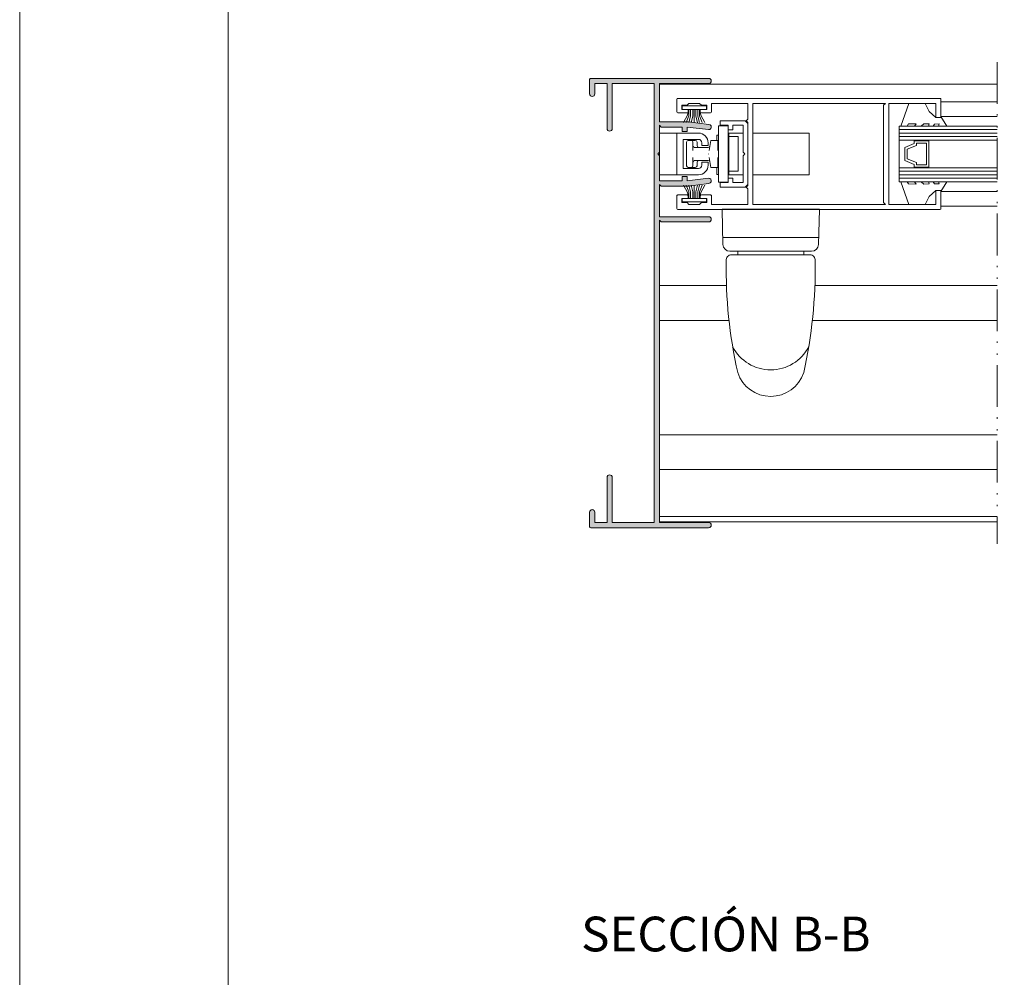
# Model space of a CAD drawing. Units: millimetres. Extents: x 4370 to 6561, y 386 to 999.
# Drawn here: x 5031 to 5101, y 859 to 927 of the extents above; entities that cross this region are included whole.
import ezdxf

# ---------------------------------------------------------------- set-up
doc = ezdxf.new("R2010")
doc.units = ezdxf.units.MM
doc.linetypes.add('ACAD_ISO12W100', pattern=[21, 12, -3, 0, -3, 0, -3])
doc.layers.get('0').update_dxf_attribs({"lineweight": 9})
for name, color, linetype, lineweight in [('00_BLANCO', 7, 'Continuous', 13), ('aux.', 7, 'Continuous', 15), ('Sombreado perfiles', 254, 'Continuous', 15), ('Vidrio', 155, 'Continuous', 15)]:
    doc.layers.add(name, color=color, linetype=linetype, lineweight=lineweight)
doc.styles.get("Standard").update_dxf_attribs({"font": 'arial.ttf'})

# ---------------------------------------------------------------- blocks, each defined once
blk = doc.blocks.new('COR-6546')
at = {"layer": 'Sombreado perfiles'}
h = blk.add_hatch(color=256, dxfattribs=at)
edge = h.paths.add_edge_path()
edge.add_line((2.890901861682323, 7.513501678688272), (4.405536008022864, 7.699602196517844))
edge.add_arc((4.428401861681778, 7.513501678688158), 0.1875000000000755, -82.99527359081071, 97.00472640918991, ccw=False)
edge.add_line((4.451267715340691, 7.327401160858471), (2.94422696890706, 7.142233631142517))
edge.add_arc((2.88325135915079, 7.638501678691524), 0.5000000000032525, 269.99999999997397, 277.0047264090505, ccw=False)
edge.add_line((2.883251359150563, 7.138501678688272), (1.015901861682323, 7.138501678688272))
edge.add_line((1.015901861682323, 7.138501678688272), (0.8909018616823232, 7.263501678688272))
edge.add_line((0.8909018616823232, 7.263501678688272), (0.8909018616823232, 4.938501678687999))
edge.add_line((0.8909018616823232, 4.938501678687999), (4.428401861681778, 4.938501678687999))
edge.add_arc((4.428401861681778, 4.751001678687999), 0.1875, -90.00000000000028, 90.00000000000028, ccw=False)
edge.add_line((4.428401861681778, 4.563501678687999), (1.015901861682323, 4.563501678687999))
edge.add_line((1.015901861682323, 4.563501678687999), (0.8909018616823232, 4.688501678687999))
edge.add_line((0.8909018616823232, 4.688501678687999), (0.8909018616823232, -17.061498321312))
edge.add_line((0.8909018616823232, -17.061498321312), (4.428401861681778, -17.061498321312))
edge.add_arc((4.428401861681778, -17.248998321312), 0.1875, -90.00000000000028, 90.00000000000028, ccw=False)
edge.add_line((4.428401861681778, -17.436498321312), (-4.059098138318404, -17.436498321312))
edge.add_arc((-4.059098138318291, -17.36149832131207), 0.07499999999993179, 179.9999999999131, 269.99999999991314, ccw=False)
edge.add_line((-4.134098138318222, -17.36149832131196), (-4.134098138317313, -16.32399832131182))
edge.add_arc((-3.946598138317313, -16.32399832131182), 0.1875, 0, 180, ccw=False)
edge.add_line((-3.759098138317313, -16.32399832131182), (-3.759098138318222, -17.061498321312))
edge.add_line((-3.759098138318222, -17.061498321312), (-2.884098138318222, -17.061498321312))
edge.add_line((-2.884098138318222, -17.061498321312), (-2.884098138318222, -13.82399832131205))
edge.add_arc((-2.696598138318222, -13.82399832131205), 0.1875, 0, 180, ccw=False)
edge.add_line((-2.509098138318222, -13.82399832131205), (-2.509098138318222, -17.061498321312))
edge.add_line((-2.509098138318222, -17.061498321312), (0.5159018616823232, -17.061498321312))
edge.add_line((0.5159018616823232, -17.061498321312), (0.5159018616823232, 14.51350167868804))
edge.add_line((0.5159018616823232, 14.51350167868804), (-2.509098138318222, 14.51350167868804))
edge.add_line((-2.509098138318222, 14.51350167868804), (-2.509098138318222, 11.27600167868809))
edge.add_arc((-2.696598138318222, 11.27600167868809), 0.1875, -180, 0, ccw=False)
edge.add_line((-2.884098138318222, 11.27600167868809), (-2.884098138318222, 14.51350167868804))
edge.add_line((-2.884098138318222, 14.51350167868804), (-3.759098138318222, 14.51350167868804))
edge.add_line((-3.759098138318222, 14.51350167868804), (-3.759098138318222, 13.77600167868809))
edge.add_arc((-3.946598138318222, 13.77600167868809), 0.1875, -180, 0, ccw=False)
edge.add_line((-4.134098138318222, 13.77600167868809), (-4.134098138318222, 14.813501678688))
edge.add_arc((-4.059098138318291, 14.81350167868811), 0.07499999999993179, 90.00000000008691, 180.0000000000869, ccw=False)
edge.add_line((-4.059098138318404, 14.88850167868804), (4.428401861681778, 14.88850167868804))
edge.add_arc((4.428401861681778, 14.70100167868804), 0.1875, -90.00000000000028, 90.00000000000028, ccw=False)
edge.add_line((4.428401861681778, 14.51350167868804), (0.8909018616823232, 14.51350167868804))
edge.add_line((0.8909018616823232, 14.51350167868804), (0.8909018616823232, 11.76350167868804))
edge.add_line((0.8909018616823232, 11.76350167868804), (2.883251359150563, 11.76350167868804))
edge.add_arc((2.883251359150792, 11.26350167868482), 0.5000000000032241, 82.99527359094941, 90.0000000000262, ccw=False)
edge.add_line((2.94422696890706, 11.7597697262338), (4.451267715340691, 11.57460219651784))
edge.add_arc((4.428401861681778, 11.38850167868816), 0.1875000000000754, -97.00472640918957, 82.99527359081043, ccw=False)
edge.add_line((4.405536008022864, 11.20240116085847), (2.890901861682323, 11.38850167868804))
edge.add_line((2.890901861682323, 11.38850167868804), (2.890901861682323, 11.07600167868804))
edge.add_line((2.890901861682323, 11.07600167868804), (2.515901861682323, 11.07600167868804))
edge.add_line((2.515901861682323, 11.07600167868804), (2.515901861682323, 11.38850167868804))
edge.add_line((2.515901861682323, 11.38850167868804), (1.015901861682323, 11.38850167868804))
edge.add_line((1.015901861682323, 11.38850167868804), (0.8909018616823232, 11.51350167868804))
edge.add_line((0.8909018616823232, 11.51350167868804), (0.8909018616823232, 9.576001678688044))
edge.add_line((0.8909018616823232, 9.576001678688044), (0.7659018616823232, 9.451001678688044))
edge.add_line((0.7659018616823232, 9.451001678688044), (0.8909018616823232, 9.326001678688044))
edge.add_line((0.8909018616823232, 9.326001678688044), (0.8909018616823232, 7.513501678688044))
edge.add_line((0.8909018616823232, 7.513501678688044), (2.515901861682323, 7.513501678688044))
edge.add_line((2.515901861682323, 7.513501678688044), (2.515901861682323, 7.826001678688044))
edge.add_line((2.515901861682323, 7.826001678688044), (2.890901861682323, 7.826001678688044))
edge.add_line((2.890901861682323, 7.826001678688044), (2.890901861682323, 7.513501678688272))
blk.add_lwpolyline([(2.890901861682323, 7.513501678688272), (4.405536008022864, 7.699602196517844, -1.000000000000007), (4.451267715340691, 7.327401160858471), (2.94422696890706, 7.142233631142517, -0.03057340541248276), (2.883251359150563, 7.138501678688272), (1.015901861682323, 7.138501678688272), (0.8909018616823232, 7.263501678688272), (0.8909018616823232, 4.938501678687999), (4.428401861681778, 4.938501678687999, -1.000000000000004), (4.428401861681778, 4.563501678687999), (1.015901861682323, 4.563501678687999), (0.8909018616823232, 4.688501678687999), (0.8909018616823232, -17.061498321312), (4.428401861681778, -17.061498321312, -1.000000000000004), (4.428401861681778, -17.436498321312), (-4.059098138318404, -17.436498321312, -0.4142135623730961), (-4.134098138318222, -17.36149832131196), (-4.134098138317313, -16.32399832131182, -1.000000000000004), (-3.759098138317313, -16.32399832131182), (-3.759098138318222, -17.061498321312), (-2.884098138318222, -17.061498321312), (-2.884098138318222, -13.82399832131205, -1.000000000000004), (-2.509098138318222, -13.82399832131205), (-2.509098138318222, -17.061498321312), (0.5159018616823232, -17.061498321312), (0.5159018616823232, 14.51350167868804), (-2.509098138318222, 14.51350167868804), (-2.509098138318222, 11.27600167868809, -1.000000000000004), (-2.884098138318222, 11.27600167868809), (-2.884098138318222, 14.51350167868804), (-3.759098138318222, 14.51350167868804), (-3.759098138318222, 13.77600167868809, -1.000000000000004), (-4.134098138318222, 13.77600167868809), (-4.134098138318222, 14.813501678688, -0.4142135623730961), (-4.059098138318404, 14.88850167868804), (4.428401861681778, 14.88850167868804, -1.000000000000004), (4.428401861681778, 14.51350167868804), (0.8909018616823232, 14.51350167868804), (0.8909018616823232, 11.76350167868804), (2.883251359150563, 11.76350167868804, -0.03057340541248453), (2.94422696890706, 11.7597697262338), (4.451267715340691, 11.57460219651784, -0.9999999999999997), (4.405536008022864, 11.20240116085847), (2.890901861682323, 11.38850167868804), (2.890901861682323, 11.07600167868804), (2.515901861682323, 11.07600167868804), (2.515901861682323, 11.38850167868804), (1.015901861682323, 11.38850167868804), (0.8909018616823232, 11.51350167868804), (0.8909018616823232, 9.576001678688044), (0.7659018616823232, 9.451001678688044), (0.8909018616823232, 9.326001678688044), (0.8909018616823232, 7.513501678688044), (2.515901861682323, 7.513501678688044), (2.515901861682323, 7.826001678688044), (2.890901861682323, 7.826001678688044)], format="xyb", close=True)

msp = doc.modelspace()

# ---------------------------------------------------------------- linework, layer by layer
for p, q in [((5076.683362826007, 922.841158905024), (5100.982876576079, 922.841158905024)), ((5096.933362826007, 921.578658905024), (5100.982876576079, 921.578658905024)), ((5078.694324662113, 920.6094317515867), (5078.805952613481, 921.028658905024)), ((5078.805952613481, 920.5648032801603), (5078.805952613481, 921.028658905024)), ((5078.923161375685, 921.028658905024), (5078.923161375685, 920.5480676479999)), ((5079.071351808284, 921.028658905024), (5079.071351808284, 920.5480676479999)), ((5079.181442173904, 921.028658905024), (5079.181442173904, 920.0885596139908)), ((5079.300188521855, 921.028658905024), (5079.300188521855, 920.5480676479999)), ((5079.439722972123, 921.028658905024), (5079.439722972123, 920.5480676479999)), ((5079.668559685694, 920.6094317515867), (5079.556931734326, 921.028658905024)), ((5079.556931734326, 920.5648032801603), (5079.556931734326, 921.028658905024)), ((5078.694324662113, 920.6094317515867), (5078.409674461801, 920.082981188936)), ((5078.805952613481, 920.5648032801603), (5078.605022887751, 920.082981188936)), ((5078.923161375685, 920.5480676479999), (5078.805952613481, 920.082981188936)), ((5079.071351808284, 920.5480676479999), (5078.95414304608, 920.082981188936)), ((5079.300188521855, 920.5480676479999), (5079.417397284059, 920.082981188936)), ((5079.439722972123, 920.5480676479999), (5079.556931734326, 920.082981188936)), ((5079.556931734326, 920.5648032801603), (5079.757861460055, 920.082981188936)), ((5079.668559685694, 920.6094317515867), (5079.953209886005, 920.082981188936)), ((5096.933362826007, 920.528658905024), (5100.982876576079, 920.528658905024)), ((5078.433362826007, 919.328658905024), (5077.933362826007, 919.328658905024)), ((5080.933362826007, 919.8536589050241), (5080.933362826007, 915.8036589050241)), ((5081.633362826006, 919.8536589050241), (5080.933362826007, 919.8536589050241)), ((5081.633362826006, 919.8536589050241), (5081.083362826007, 919.8536589050241)), ((5081.633362826006, 915.8036589050241), (5081.633362826006, 919.8536589050241)), ((5081.633362826006, 919.8536589050241), (5081.633362826006, 919.3536589050241)), ((5079.258362826006, 918.8036589050241), (5078.958362826007, 918.8036589050241)), ((5079.383362826006, 918.4286589050241), (5079.383362826006, 918.6786589050241)), ((5080.383362826006, 918.8036589050241), (5080.255525764994, 918.078658905024)), ((5080.883362826006, 918.8036589050241), (5080.383362826006, 918.8036589050241)), ((5080.933362826007, 919.1792401082812), (5080.814013978277, 919.1792401082812)), ((5080.814013978277, 919.1792401082812), (5080.814013978277, 918.8036589050241)), ((5080.883362826006, 918.8036589050241), (5080.883362826006, 918.078658905024)), ((5081.683362826007, 919.078658905024), (5081.683362826007, 916.578658905024)), ((5082.333362826007, 919.078658905024), (5081.683362826007, 919.078658905024)), ((5082.333362826007, 916.578658905024), (5082.333362826007, 919.078658905024)), ((5080.190311881755, 918.3036589050241), (5079.208362826007, 918.3036589050241)), ((5080.933362826007, 918.6036589050241), (5080.883362826006, 918.6036589050241)), ((5081.683362826007, 918.6036589050241), (5081.633362826006, 918.6036589050241)), ((5080.190311881755, 917.3536589050241), (5079.208362826007, 917.3536589050241)), ((5079.383362826006, 916.9786589050241), (5079.383362826006, 917.2286589050241)), ((5080.211444019816, 917.828658905024), (5080.20971464834, 917.8188511520118)), ((5080.383362826006, 916.8536589050241), (5080.255525764994, 917.578658905024)), ((5080.883362826006, 917.578658905024), (5080.883362826006, 916.8536589050241)), ((5081.683362826007, 917.828658905024), (5081.633362826006, 917.828658905024)), ((5079.258362826006, 916.8536589050241), (5078.958362826007, 916.8536589050241)), ((5080.883362826006, 916.8536589050241), (5080.383362826006, 916.8536589050241)), ((5080.814013978277, 916.8536589050241), (5080.814013978277, 916.354454418979)), ((5080.933362826007, 917.0536589050241), (5080.883362826006, 917.0536589050241)), ((5081.683362826007, 917.0536589050241), (5081.633362826006, 917.0536589050241)), ((5081.683362826007, 916.578658905024), (5082.333362826007, 916.578658905024)), ((5080.814013978277, 916.354454418979), (5080.933362826007, 916.354454418979)), ((5080.933362826007, 915.8036589050241), (5081.633362826006, 915.8036589050241)), ((5081.633362826006, 915.8036589050241), (5081.083362826007, 915.8036589050241)), ((5081.633362826006, 916.3036589050241), (5081.633362826006, 915.8036589050241)), ((5078.694324662113, 915.0478860584612), (5078.409674461801, 915.574336621112)), ((5078.805952613481, 915.0925145298877), (5078.605022887751, 915.574336621112)), ((5078.923161375685, 915.109250162048), (5078.805952613481, 915.574336621112)), ((5078.805952613481, 915.0925145298877), (5078.805952613481, 914.6286589050239)), ((5078.923161375685, 914.6286589050239), (5078.923161375685, 915.109250162048)), ((5079.071351808284, 915.109250162048), (5078.95414304608, 915.574336621112)), ((5079.071351808284, 914.6286589050239), (5079.071351808284, 915.109250162048)), ((5079.181442173904, 914.6286589050239), (5079.181442173904, 915.5687581960574)), ((5079.300188521855, 915.109250162048), (5079.417397284059, 915.574336621112)), ((5079.300188521855, 914.6286589050239), (5079.300188521855, 915.109250162048)), ((5079.439722972123, 915.109250162048), (5079.556931734326, 915.574336621112)), ((5079.439722972123, 914.6286589050239), (5079.439722972123, 915.109250162048)), ((5079.556931734326, 915.0925145298877), (5079.757861460055, 915.574336621112)), ((5079.556931734326, 915.0925145298877), (5079.556931734326, 914.6286589050239)), ((5079.668559685694, 915.0478860584612), (5079.953209886005, 915.574336621112)), ((5096.933362826007, 915.1286589050242), (5100.982876576079, 915.1286589050242)), ((5078.694324662113, 915.0478860584612), (5078.805952613481, 914.6286589050239)), ((5079.668559685694, 915.0478860584612), (5079.556931734326, 914.6286589050239)), ((5096.933362826007, 914.078658905024), (5100.982876576079, 914.078658905024))]:
    msp.add_line(p, q)
at = {"color": 7, "linetype": 'Continuous'}
for p, q in [((5081.183362826007, 913.828658905024), (5081.246175228396, 911.316162809444)), ((5088.183362826007, 913.828658905024), (5088.120550423618, 911.316162809444)), ((5081.233362826007, 911.828658905024), (5084.683362826007, 911.828658905024)), ((5088.133362826006, 911.828658905024), (5084.683362826007, 911.828658905024)), ((5081.7460190516, 910.828658905024), (5084.683362826007, 910.828658905024)), ((5081.7460190516, 910.828658905024), (5084.683362826007, 910.828658905024)), ((5081.7460190516, 910.828658905024), (5084.683362826007, 910.828658905024)), ((5082.308362826007, 910.828658905024), (5082.308362826007, 910.578658905024)), ((5087.620706600413, 910.828658905024), (5084.683362826007, 910.828658905024)), ((5087.620706600413, 910.828658905024), (5084.683362826007, 910.828658905024)), ((5087.058362826007, 910.828658905024), (5087.058362826007, 910.578658905024)), ((5081.860671649823, 910.578658905024), (5084.683362826007, 910.578658905024)), ((5087.506054002191, 910.578658905024), (5084.683362826007, 910.578658905024))]:
    msp.add_line(p, q, dxfattribs=at)
at = {"linetype": 'Continuous', "lineweight": -2}
msp.add_line((5088.183362826007, 913.828658905024), (5081.183362826007, 913.8286589050242), dxfattribs=at)
for points in [[(5030.661468223465, 702.4884642718907), (5030.661468223465, 999.4884642718907), (5240.661468223465, 999.4884642718907), (5240.661468223465, 702.4884642718907)], [(5092.933362826007, 914.203658905024), (5083.408362826007, 914.203658905024), (5083.408362826007, 921.453658905024), (5092.933362826007, 921.453658905024), (5092.808362826007, 921.328658905024), (5092.808362826007, 914.328658905024)], [(5095.789947908573, 921.453658905024), (5096.088545325114, 920.885519694003), (5096.558362826007, 920.446560390302), (5096.933362826007, 920.446560390302), (5096.933362826007, 920.528658905024), (5097.352112826007, 919.8286589050242), (5096.758362826007, 919.8286589050242), (5096.789612826007, 919.9849089050242), (5096.464612826007, 919.9724089050242), (5096.364612826007, 919.828658905024), (5096.027112826007, 919.828658905024), (5096.083362826007, 919.984908905024), (5095.695862826007, 919.9911589050241), (5095.508362826007, 919.828658905024), (5095.027112826007, 919.828658905024), (5095.145862826007, 919.9911589050241), (5094.595862826007, 919.984908905024), (5094.495862826007, 919.828658905024), (5094.045862826007, 919.828658905024), (5094.619782646211, 921.453658905024), (5095.196863523318, 921.453658905024)], [(5080.056442173904, 921.278658905024), (5078.306442173904, 921.278658905024), (5078.306442173904, 921.028658905024), (5080.056442173904, 921.028658905024)], [(5081.958362826007, 915.766158905024), (5082.708362826007, 915.766158905024), (5082.708362826007, 917.703658905024), (5082.833362826007, 917.828658905024), (5082.708362826007, 917.953658905024), (5082.708362826007, 919.891158905024), (5081.958362826007, 919.891158905024), (5081.958362826007, 919.5661589050239), (5081.633362826006, 919.5661589050239), (5081.633362826006, 919.891158905024), (5081.058362826007, 919.891158905024), (5081.058362826007, 920.216158905024), (5082.845862826007, 920.216158905024), (5083.033362826007, 920.028658905024), (5083.033362826007, 915.6286589050239), (5082.845862826007, 915.4411589050239), (5081.058362826007, 915.4411589050239), (5081.058362826007, 915.766158905024), (5081.633362826006, 915.766158905024), (5081.633362826006, 916.091158905024), (5081.958362826007, 916.091158905024)], [(5077.933362826007, 919.328658905024), (5076.683362826007, 919.328658905024), (5076.683362826007, 916.328658905024), (5077.933362826007, 916.328658905024)], [(5095.789947908573, 914.2036589050242), (5096.088545325114, 914.7717981160451), (5096.558362826007, 915.2107574197462), (5096.933362826007, 915.2107574197462), (5096.933362826007, 915.1286589050242), (5097.352112826007, 915.828658905024), (5096.758362826007, 915.828658905024), (5096.789612826007, 915.672408905024), (5096.464612826007, 915.684908905024), (5096.364612826007, 915.828658905024), (5096.027112826007, 915.828658905024), (5096.083362826007, 915.672408905024), (5095.695862826007, 915.6661589050241), (5095.508362826007, 915.828658905024), (5095.027112826007, 915.828658905024), (5095.145862826007, 915.6661589050241), (5094.595862826007, 915.672408905024), (5094.495862826007, 915.828658905024), (5094.045862826007, 915.828658905024), (5094.619782646211, 914.2036589050242), (5095.196863523318, 914.2036589050242)], [(5080.056442173904, 914.3786589050239), (5078.306442173904, 914.3786589050239), (5078.306442173904, 914.6286589050239), (5080.056442173904, 914.6286589050239)]]:
    msp.add_lwpolyline(points, close=True)
at = {"color": 251}
msp.add_lwpolyline([(5230.661468223465, 974.7884642718909), (5230.661468223465, 717.4884642718907), (5045.661468223465, 717.4884642718907), (5045.661468223465, 974.7884642718909)], dxfattribs=at)
for points in [[(5079.620862826007, 914.8036589050241), (5079.620862826007, 914.703658905024, 0.4142135623730961), (5079.695862826006, 914.6286589050239), (5080.083362826007, 914.6286589050239), (5080.083362826007, 914.328658905024), (5079.695862826006, 914.328658905024), (5079.570862826006, 914.203658905024), (5078.795862826007, 914.203658905024), (5078.670862826007, 914.328658905024), (5078.283362826007, 914.328658905024), (5078.283362826007, 914.6286589050239), (5078.670862826007, 914.6286589050239, 0.4142135623730961), (5078.745862826007, 914.703658905024), (5078.745862826007, 914.8036589050241, 0.4142135623730961), (5078.670862826007, 914.8786589050239), (5078.008362826006, 914.8786589050239, 0.4142135623730961), (5077.933362826007, 914.8036589050241), (5077.933362826007, 913.903658905024, 0.4142135623730961), (5078.008362826006, 913.828658905024), (5096.858362826007, 913.828658905024, 0.4142135623730961), (5096.933362826007, 913.903658905024), (5096.933362826007, 915.1286589050239, 0.4142135623730961), (5096.858362826007, 915.203658905024), (5096.633362826006, 915.203658905024, 0.4142135623730961), (5096.558362826007, 915.1286589050239), (5096.558362826007, 914.203658905024), (5093.183362826007, 914.203658905024), (5093.183362826007, 921.453658905024), (5096.558362826007, 921.453658905024), (5096.558362826007, 920.528658905024, 0.4142135623730961), (5096.633362826006, 920.453658905024), (5096.858362826007, 920.453658905024, 0.4142135623730961), (5096.933362826007, 920.528658905024), (5096.933362826007, 921.7536589050239, 0.4142135623730961), (5096.858362826007, 921.828658905024), (5078.008362826006, 921.828658905024, 0.4142135623730961), (5077.933362826007, 921.7536589050239), (5077.933362826007, 920.8536589050241, 0.4142135623730406), (5078.008362826006, 920.778658905024), (5078.670862826007, 920.778658905024, 0.4142135623730386), (5078.745862826007, 920.8536589050241), (5078.745862826007, 920.953658905024, 0.4142135623732091), (5078.670862826007, 921.028658905024), (5078.283362826007, 921.028658905024), (5078.283362826007, 921.328658905024), (5078.670862826007, 921.328658905024), (5078.795862826007, 921.453658905024), (5079.570862826006, 921.453658905024), (5079.695862826006, 921.328658905024), (5080.083362826007, 921.328658905024), (5080.083362826007, 921.028658905024), (5079.695862826006, 921.028658905024, 0.4142135623730961), (5079.620862826007, 920.953658905024), (5079.620862826007, 920.8536589050241, 0.4142135623730961), (5079.695862826006, 920.778658905024), (5080.358362826007, 920.778658905024, 0.4142135623730961), (5080.433362826007, 920.8536589050241), (5080.433362826007, 921.453658905024), (5083.033362826007, 921.453658905024), (5083.033362826007, 920.341158905024), (5082.908362826007, 920.216158905024), (5083.033362826007, 920.091158905024), (5083.033362826007, 915.5661589050239), (5082.908362826007, 915.4411589050239), (5083.033362826007, 915.3161589050239), (5083.033362826007, 914.203658905024), (5080.433362826007, 914.203658905024), (5080.433362826007, 914.8036589050241, 0.4142135623730961), (5080.358362826007, 914.8786589050239), (5079.695862826006, 914.8786589050239, 0.4142135623730961)], [(5078.383362826006, 916.778658905024), (5078.383362826006, 918.8786589050239), (5079.483362826007, 918.8786589050239, -0.4142135623731117), (5079.733362826007, 918.6286589050239), (5079.733362826007, 918.4286589050241), (5080.183362826007, 918.4286589050241), (5080.183362826007, 918.6286589050239, 0.4142135623731117), (5079.483362826007, 919.328658905024), (5077.933362826007, 919.328658905024), (5077.933362826007, 916.328658905024), (5079.483362826007, 916.328658905024, 0.414213562373095), (5080.183362826007, 917.028658905024), (5080.183362826007, 917.2286589050241), (5079.733362826007, 917.2286589050241), (5079.733362826007, 917.028658905024, -0.414213562373095), (5079.483362826007, 916.778658905024)]]:
    msp.add_lwpolyline(points, format="xyb", close=True)
at = {"linetype": 'Continuous'}
for points in [[(5082.708362826007, 919.328658905024), (5081.683362826007, 919.328658905024), (5081.683362826007, 916.328658905024), (5082.708362826007, 916.328658905024)], [(5083.408362826007, 916.328658905024), (5087.458362826007, 916.328658905024), (5087.458362826007, 919.328658905024), (5083.408362826007, 919.328658905024)]]:
    msp.add_lwpolyline(points, dxfattribs=at)
msp.add_lwpolyline([(5079.083362826007, 917.578658905024), (5079.083362826007, 916.9786589050241, -0.414213562373095), (5078.958362826007, 916.8536589050241), (5078.758362826006, 916.8536589050241, -0.414213562373095), (5078.633362826006, 916.9786589050241), (5078.633362826006, 918.6786589050241, -0.414213562373095), (5078.758362826006, 918.8036589050241), (5078.958362826007, 918.8036589050241, -0.414213562373095), (5079.083362826007, 918.6786589050241), (5079.083362826007, 918.078658905024)], format="xyb")
for centre, start, end in [((5079.258362826006, 918.6786589050241), 0, 90), ((5079.208362826007, 918.4286589050241), 180, 270), ((5079.508362826006, 918.4286589050241), 180, 270), ((5080.190311881755, 918.4286589050241), 270, 349.999999999995), ((5079.208362826007, 917.2286589050241), 90, 180), ((5079.508362826006, 917.2286589050241), 90, 180), ((5080.190311881755, 917.2286589050241), 10.00000000000501, 90), ((5079.258362826006, 916.9786589050241), 270, 0)]:
    msp.add_arc(centre, 0.125, start, end)
at = {"color": 7, "linetype": 'Continuous'}
for centre, radius, start, end in [((5081.7460190516, 911.3286589050242), 0.5, 181.432096184178, 270), ((5087.620706600413, 911.328658905024), 0.5, 270, 358.567903815822), ((5115.390014537976, 909.5425355642869), 33.9066997172089, 178.9650519633064, 192.6874882260629), ((5081.860671649823, 910.2036589050242), 0.375, 90, 187.4605661261695), ((5053.976711114038, 909.5425355642869), 33.90669971720899, 347.3125117739371, 1.034948036693602), ((5087.506054002191, 910.203658905024), 0.375, 352.5394338738305, 90), ((5084.683362826007, 905.384479548866), 3.086054121156334, 207.5072267935355, 332.4927732064644), ((5084.683362826007, 902.8847962017103), 2.5, 198.4042024278252, 341.5957975721746)]:
    msp.add_arc(centre, radius, start, end, dxfattribs=at)
at = {"layer": 'aux.'}
for p, q in [((5081.504164128077, 908.3536589050241), (5076.683362826007, 908.3536589050241)), ((5100.982876576079, 908.3536589050241), (5087.862561523937, 908.3536589050241)), ((5076.683362826007, 905.8536589050241), (5081.684577666371, 905.8536589050241)), ((5087.682147985643, 905.8536589050241), (5100.982876576079, 905.8536589050241)), ((5100.982876576079, 897.6286589050239), (5076.683362826007, 897.6286589050239)), ((5076.683362826007, 895.1286589050239), (5100.982876576079, 895.1286589050239)), ((5100.982876576079, 891.7411589050239), (5076.683362826007, 891.7411589050237)), ((5100.982876576079, 891.3661589050239), (5076.683362826007, 891.3661589050237))]:
    msp.add_line(p, q, dxfattribs=at)
at = {"layer": 'aux.', "linetype": 'ACAD_ISO12W100', "ltscale": 0.25}
msp.add_lwpolyline([(5100.982876576079, 924.4331221861164), (5100.982876576079, 889.7741956239315)], dxfattribs=at)
at = {"layer": 'Vidrio'}
for points in [[(5100.982876576079, 919.828658905024), (5093.933362826007, 919.828658905024), (5093.933362826007, 918.828658905024), (5100.982876576079, 918.828658905024)], [(5093.933362826007, 919.578658905024), (5100.982876576079, 919.578658905024)], [(5093.933362826007, 919.328658905024), (5100.982876576079, 919.328658905024)], [(5093.933362826007, 919.078658905024), (5100.982876576079, 919.078658905024)], [(5100.982876576079, 916.828658905024), (5093.933362826007, 916.828658905024), (5093.933362826007, 915.828658905024), (5100.982876576079, 915.828658905024)], [(5093.933362826007, 916.578658905024), (5100.982876576079, 916.578658905024)], [(5093.933362826007, 916.328658905024), (5100.982876576079, 916.328658905024)], [(5093.933362826007, 916.078658905024), (5100.982876576079, 916.078658905024)]]:
    msp.add_lwpolyline(points, dxfattribs=at)
for points in [[(5096.063362826007, 918.7736589050239), (5096.063362826007, 918.828658905024), (5093.933362826007, 918.828658905024), (5093.933362826007, 916.828658905024), (5096.063362826007, 916.828658905024), (5096.063362826007, 916.8736589050241), (5094.995862826007, 916.8736589050241), (5094.995862826007, 917.0736589050241), (5094.328362826007, 917.348658905024), (5094.328362826007, 918.298658905024), (5094.995862826007, 918.5736589050241), (5094.995862826007, 918.7736589050239)], [(5094.995862826007, 916.8736589050241), (5096.063362826007, 916.8736589050241), (5096.063362826007, 918.7736589050239), (5094.995862826007, 918.7736589050239), (5094.995862826007, 918.5736589050241), (5094.328362826007, 918.298658905024), (5094.328362826007, 917.348658905024), (5094.995862826007, 917.0736589050241)], [(5095.165862826007, 917.0436589050241), (5095.893362826007, 917.0436589050241), (5095.893362826007, 918.6036589050241), (5095.165862826007, 918.6036589050241), (5095.165862826007, 918.441902519417), (5094.498362826007, 918.1669025194169), (5094.498362826007, 917.4804152906311), (5095.165862826007, 917.205415290631)]]:
    msp.add_lwpolyline(points, close=True, dxfattribs=at)

# ---------------------------------------------------------------- block references
msp.add_blockref('COR-6546', (5075.792460964325, 908.3776572263359))

# ---------------------------------------------------------------- texts
at = {"layer": '00_BLANCO', "ltscale": 10, "insert": (5071.049442120148, 862.9626406975967), "char_height": 2.5, "attachment_point": 1}
msp.add_mtext_dynamic_manual_height_columns('SECCIÓN B-B', width=23.19039140859968, gutter_width=69.06755035730839, heights=[3.102830832196418], dxfattribs=at)

doc.saveas('drawing.dxf')
